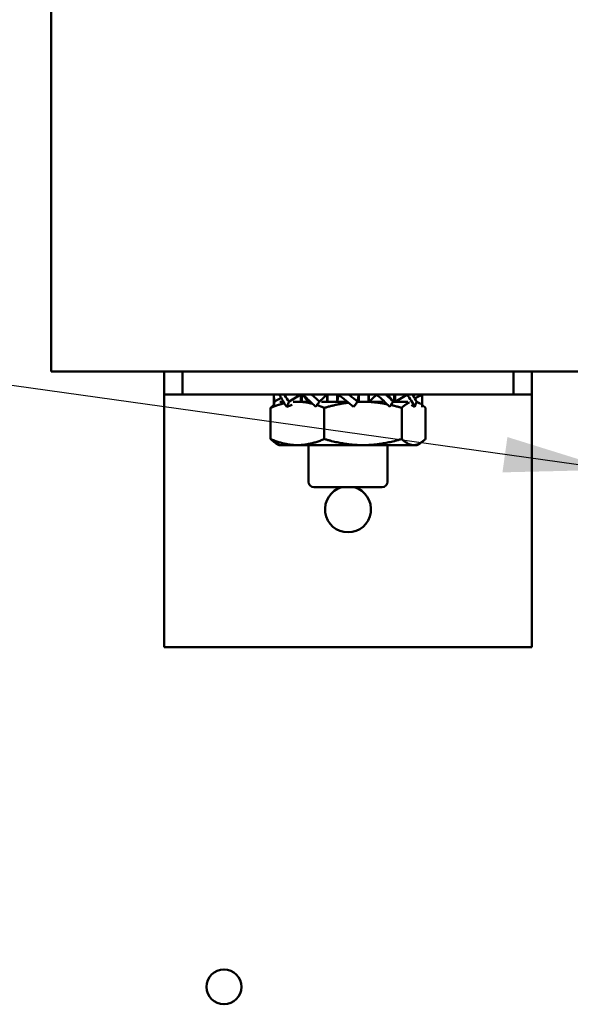
# Model space of a CAD drawing. Units: inches. Extents: x 0.5 to 21.5, y 0.2 to 16.7.
# Drawn here: x 6.9 to 7.4, y 9.1 to 10 of the extents above; entities that cross this region are included whole.
import ezdxf

# ---------------------------------------------------------------- set-up
doc = ezdxf.new("R2010")
doc.units = ezdxf.units.IN
doc.header["$MEASUREMENT"] = 0
doc.layers.add('Symbol (ANSI)', color=7, linetype='Continuous', lineweight=25)
doc.layers.add('Visible (ANSI)', color=7, linetype='Continuous', lineweight=50)
doc.styles.add('Note Text (ANSI)', font='tahoma.ttf')
doc.dimstyles.new('Default (ANSI)$7', dxfattribs={"dimtxt": 0.12, "dimasz": 0.098425, "dimexe": 0.125, "dimexo": 0.0625, "dimgap": 0.031496, "dimtad": 0, "dimtih": 1, "dimtoh": 1, "dimrnd": 1e-08, "dimzin": 0, "dimdsep": 46, "dimtxsty": 'Note Text (ANSI)', "dimcen": 0.09, "dimdle": 0.393701, "dimclrd": 256, "dimclre": 256, "dimclrt": 256, "dimadec": 0, "dimazin": 1, "dimtfac": 1, "dimtofl": 0, "dimtmove": 0, "dimatfit": 3, "dimfxl": 1, "dimtolj": 1, "dimtzin": 4, "dimlwd": -1, "dimlwe": -1, "dimarcsym": 0})

msp = doc.modelspace()

# ---------------------------------------------------------------- linework, layer by layer
at = {"layer": 'Visible (ANSI)'}
for p, q in [((6.92917, 10.67899), (6.92917, 9.63649)), ((7.4675, 9.63649), (6.92917, 9.63649)), ((7.03167, 9.63649), (7.03167, 9.61566)), ((7.04833, 9.63649), (7.04833, 9.61566)), ((7.34833, 9.61566), (7.34833, 9.63649)), ((7.365, 9.63649), (7.365, 9.61566)), ((7.03167, 9.61566), (7.04833, 9.61566)), ((7.03167, 9.61566), (7.03167, 9.59483)), ((7.04833, 9.61566), (7.34833, 9.61566)), ((7.13107, 9.60852), (7.13107, 9.61566)), ((7.13164, 9.60926), (7.13778, 9.61261)), ((7.14495, 9.60926), (7.15566, 9.61566)), ((7.15566, 9.6091), (7.15566, 9.61566)), ((7.15643, 9.6091), (7.15643, 9.61566)), ((7.15742, 9.6155), (7.16233, 9.6091)), ((7.17256, 9.60926), (7.17938, 9.61566)), ((7.17938, 9.6091), (7.17938, 9.61566)), ((7.17982, 9.6091), (7.17982, 9.61566)), ((7.18849, 9.61566), (7.18849, 9.6091)), ((7.18959, 9.6155), (7.18849, 9.6091)), ((7.20707, 9.60926), (7.20817, 9.61566)), ((7.20817, 9.6091), (7.20817, 9.61566)), ((7.21684, 9.61566), (7.21684, 9.6091)), ((7.21729, 9.61566), (7.21729, 9.6091)), ((7.22411, 9.6155), (7.21729, 9.6091)), ((7.23924, 9.60926), (7.23433, 9.61566)), ((7.24023, 9.61566), (7.24023, 9.6091)), ((7.241, 9.61566), (7.241, 9.6091)), ((7.25172, 9.6155), (7.241, 9.6091)), ((7.26502, 9.6155), (7.25888, 9.61215)), ((7.26559, 9.60852), (7.26559, 9.61566)), ((7.34833, 9.61566), (7.365, 9.61566)), ((7.365, 9.59483), (7.365, 9.61566)), ((7.12808, 9.60353), (7.12808, 9.57529)), ((7.13975, 9.6091), (7.13652, 9.6091)), ((7.14273, 9.60449), (7.14778, 9.60629)), ((7.15243, 9.6091), (7.14885, 9.6091)), ((7.16411, 9.6091), (7.15243, 9.6091)), ((7.16909, 9.60449), (7.16923, 9.60455)), ((7.19765, 9.6091), (7.17444, 9.6091)), ((7.17678, 9.60353), (7.17678, 9.57529)), ((7.20329, 9.60449), (7.2052, 9.60629)), ((7.21191, 9.6091), (7.20695, 9.6091)), ((7.22975, 9.6091), (7.21191, 9.6091)), ((7.25246, 9.6091), (7.23915, 9.6091)), ((7.24704, 9.60353), (7.24704, 9.57529)), ((7.2589, 9.60449), (7.25575, 9.60629)), ((7.26067, 9.6091), (7.26041, 9.6091)), ((7.26067, 9.6091), (7.26366, 9.60737)), ((7.26541, 9.60449), (7.26524, 9.60455)), ((7.26858, 9.60353), (7.26858, 9.57529)), ((7.03167, 9.59483), (7.03167, 9.38649)), ((7.365, 9.59483), (7.365, 9.38649)), ((7.136, 9.56973), (7.133, 9.57146)), ((7.136, 9.56973), (7.15243, 9.56973)), ((7.15243, 9.56973), (7.21191, 9.56973)), ((7.1625, 9.56973), (7.1625, 9.53649)), ((7.25781, 9.56973), (7.21191, 9.56973)), ((7.23417, 9.56973), (7.23417, 9.53649)), ((7.25781, 9.56973), (7.26067, 9.56973)), ((7.26067, 9.56973), (7.26366, 9.57146)), ((7.22917, 9.53149), (7.1675, 9.53149)), ((7.03167, 9.38649), (7.365, 9.38649))]:
    msp.add_line(p, q, dxfattribs=at)
msp.add_circle((7.0859, 9.07826), 0.01583, dxfattribs=at)
for centre, radius, start, end in [((7.1675, 9.53649), 0.005, 180, 270), ((7.19833, 9.51149), 0.02083, 106.2602, 73.7398), ((7.22917, 9.53649), 0.005, 270, 0)]:
    msp.add_arc(centre, radius, start, end, dxfattribs=at)
for points, knots in [([(7.13108, 9.61566), (7.13108, 9.61533), (7.13109, 9.61501), (7.13116, 9.61282), (7.13134, 9.61091), (7.13164, 9.60926)], [0.1099274, 0.1099274, 0.1099274, 0.1099274, 0.1327742, 0.1327742, 0.2650406, 0.2650406, 0.2650406, 0.2650406]), ([(7.14273, 9.60449), (7.14143, 9.60626), (7.14025, 9.60819), (7.13813, 9.61194), (7.13712, 9.61384), (7.13621, 9.6155)], [0, 0, 0, 0, 0.1327742, 0.1327742, 0.2650406, 0.2650406, 0.2650406, 0.2650406]), ([(7.14043, 9.61566), (7.14063, 9.61533), (7.14083, 9.61501), (7.14219, 9.61282), (7.1435, 9.61091), (7.14495, 9.60926)], [0.1099274, 0.1099274, 0.1099274, 0.1099274, 0.1327742, 0.1327742, 0.2650406, 0.2650406, 0.2650406, 0.2650406]), ([(7.16909, 9.60449), (7.16702, 9.60626), (7.16503, 9.60819), (7.16122, 9.61194), (7.15931, 9.61384), (7.15742, 9.6155)], [0, 0, 0, 0, 0.1327742, 0.1327742, 0.2650406, 0.2650406, 0.2650406, 0.2650406]), ([(7.1653, 9.61566), (7.16563, 9.61533), (7.16597, 9.61501), (7.16827, 9.61282), (7.17036, 9.61091), (7.17256, 9.60926)], [0.1099274, 0.1099274, 0.1099274, 0.1099274, 0.1327742, 0.1327742, 0.2650406, 0.2650406, 0.2650406, 0.2650406]), ([(7.20329, 9.60449), (7.201, 9.60626), (7.19873, 9.60819), (7.19426, 9.61194), (7.19195, 9.61384), (7.18959, 9.6155)], [0, 0, 0, 0, 0.1327742, 0.1327742, 0.2650406, 0.2650406, 0.2650406, 0.2650406]), ([(7.19902, 9.61566), (7.1994, 9.61533), (7.19979, 9.61501), (7.2024, 9.61282), (7.20471, 9.61091), (7.20707, 9.60926)], [0.1099274, 0.1099274, 0.1099274, 0.1099274, 0.1327742, 0.1327742, 0.2650406, 0.2650406, 0.2650406, 0.2650406]), ([(7.23617, 9.60449), (7.23426, 9.60626), (7.23232, 9.60819), (7.22839, 9.61194), (7.22631, 9.61384), (7.22411, 9.6155)], [0, 0, 0, 0, 0.1327742, 0.1327742, 0.2650406, 0.2650406, 0.2650406, 0.2650406]), ([(7.23255, 9.61566), (7.23288, 9.61533), (7.23321, 9.61501), (7.23544, 9.61282), (7.23735, 9.61091), (7.23924, 9.60926)], [0.1099274, 0.1099274, 0.1099274, 0.1099274, 0.1327742, 0.1327742, 0.2650406, 0.2650406, 0.2650406, 0.2650406]), ([(7.2589, 9.60449), (7.2579, 9.60626), (7.25681, 9.60819), (7.25447, 9.61194), (7.25316, 9.61384), (7.25172, 9.6155)], [0, 0, 0, 0, 0.1327742, 0.1327742, 0.2650406, 0.2650406, 0.2650406, 0.2650406]), ([(7.25692, 9.61566), (7.25711, 9.61533), (7.25729, 9.61501), (7.25854, 9.61282), (7.25954, 9.61091), (7.26045, 9.60926)], [0.1099274, 0.1099274, 0.1099274, 0.1099274, 0.1327742, 0.1327742, 0.2650406, 0.2650406, 0.2650406, 0.2650406]), ([(7.26502, 9.6155), (7.26533, 9.61384), (7.2655, 9.61193), (7.26563, 9.60819), (7.26558, 9.60626), (7.26541, 9.60449)], [-0.2650434, -0.2650434, -0.2650434, -0.2650434, -0.1326721, -0.1326721, 0, 0, 0, 0]), ([(7.13164, 9.60926), (7.1316, 9.60882), (7.13156, 9.60839), (7.13152, 9.60796), (7.13148, 9.60753), (7.13145, 9.6071), (7.13141, 9.60667), (7.1314, 9.60653), (7.13139, 9.60639), (7.13138, 9.60626)], [0, 0, 0, 0, 0.0002500095, 0.0002500095, 0.0002500095, 0.0005000166, 0.0005000166, 0.0005000166, 0.0005810805, 0.0005810805, 0.0005810805, 0.0005810805]), ([(7.14495, 9.60926), (7.14475, 9.60882), (7.14455, 9.60839), (7.14435, 9.60796), (7.14414, 9.60753), (7.14394, 9.6071), (7.14374, 9.60667), (7.1434, 9.60594), (7.14306, 9.60521), (7.14273, 9.60449)], [0, 0, 0, 0, 0.0002500095, 0.0002500095, 0.0002500095, 0.0005000166, 0.0005000166, 0.0005000166, 0.0009285656, 0.0009285656, 0.0009285656, 0.0009285656]), ([(7.17256, 9.60926), (7.17225, 9.60882), (7.17194, 9.60839), (7.17163, 9.60796), (7.17133, 9.60753), (7.17101, 9.6071), (7.1707, 9.60667), (7.1706, 9.60653), (7.1705, 9.60639), (7.1704, 9.60626)], [0, 0, 0, 0, 0.0002500095, 0.0002500095, 0.0002500095, 0.0005000166, 0.0005000166, 0.0005000166, 0.0005810805, 0.0005810805, 0.0005810805, 0.0005810805]), ([(7.20707, 9.60926), (7.20674, 9.60882), (7.20641, 9.60839), (7.20608, 9.60796), (7.20574, 9.60753), (7.20541, 9.6071), (7.20506, 9.60667), (7.20448, 9.60594), (7.20389, 9.60521), (7.20329, 9.60449)], [0, 0, 0, 0, 0.0002500095, 0.0002500095, 0.0002500095, 0.0005000166, 0.0005000166, 0.0005000166, 0.0009285656, 0.0009285656, 0.0009285656, 0.0009285656]), ([(7.23924, 9.60926), (7.23898, 9.60882), (7.23871, 9.60839), (7.23844, 9.60796), (7.23817, 9.60753), (7.2379, 9.6071), (7.23762, 9.60667), (7.23753, 9.60653), (7.23744, 9.60639), (7.23735, 9.60626)], [0, 0, 0, 0, 0.0002500095, 0.0002500095, 0.0002500095, 0.0005000166, 0.0005000166, 0.0005000166, 0.0005810805, 0.0005810805, 0.0005810805, 0.0005810805]), ([(7.26045, 9.60926), (7.26033, 9.60882), (7.2602, 9.60839), (7.26006, 9.60796), (7.25993, 9.60753), (7.25979, 9.6071), (7.25965, 9.60667), (7.25941, 9.60594), (7.25916, 9.60521), (7.2589, 9.60449)], [0, 0, 0, 0, 0.0002500095, 0.0002500095, 0.0002500095, 0.0005000166, 0.0005000166, 0.0005000166, 0.0009285656, 0.0009285656, 0.0009285656, 0.0009285656])]:
    msp.add_open_spline(points, degree=3, knots=knots, dxfattribs=at)
for points in [[(7.13621, 9.6155), (7.13623, 9.61555), (7.13624, 9.61561), (7.13626, 9.61566)], [(7.15742, 9.6155), (7.15745, 9.61555), (7.15749, 9.61561), (7.15752, 9.61566)], [(7.18959, 9.6155), (7.18963, 9.61555), (7.18967, 9.61561), (7.18971, 9.61566)], [(7.22411, 9.6155), (7.22415, 9.61555), (7.22418, 9.61561), (7.22422, 9.61566)], [(7.25172, 9.6155), (7.25174, 9.61555), (7.25177, 9.61561), (7.25179, 9.61566)], [(7.26502, 9.6155), (7.26502, 9.61555), (7.26503, 9.61561), (7.26504, 9.61566)], [(7.13114, 9.60614), (7.1311, 9.60692), (7.13107, 9.60772), (7.13107, 9.60852)], [(7.16952, 9.60507), (7.16938, 9.60487), (7.16923, 9.60468), (7.16909, 9.60449)], [(7.23413, 9.60642), (7.23397, 9.60658), (7.2338, 9.60673), (7.23363, 9.60687)], [(7.23656, 9.60507), (7.23643, 9.60487), (7.2363, 9.60468), (7.23617, 9.60449)]]:
    msp.add_open_spline(points, degree=3, dxfattribs=at)
for points, weights in [([(7.12808, 9.60353), (7.13466, 9.60634), (7.14058, 9.6077)], [1.52051197144, 1.57763147796, 1.60701029697]), ([(7.13129, 9.60626), (7.12974, 9.60513), (7.12808, 9.60353)], [1.57591674192, 1.55258850062, 1.52051197144]), ([(7.14858, 9.60895), (7.15051, 9.6091), (7.15243, 9.6091)], [1.63471786388, 1.63812398174, 1.63812398174]), ([(7.15243, 9.6091), (7.15905, 9.6091), (7.166, 9.60728)], [1.63812398174, 1.63812398174, 1.59780662049]), ([(7.16952, 9.60626), (7.17303, 9.60513), (7.17678, 9.60353)], [1.57591674192, 1.55258850062, 1.52051197144]), ([(7.17678, 9.60353), (7.18838, 9.60696), (7.19865, 9.60825)], [1.52051197144, 1.59086285766, 1.61913260625]), ([(7.20686, 9.60897), (7.20939, 9.6091), (7.21191, 9.6091)], [1.63530735989, 1.63812398174, 1.63812398174]), ([(7.21191, 9.6091), (7.22244, 9.6091), (7.23363, 9.60687)], [1.63812398174, 1.63812398174, 1.58900441922]), ([(7.23656, 9.60626), (7.24162, 9.60513), (7.24704, 9.60353)], [1.57591674192, 1.55258850062, 1.52051197144]), ([(7.24704, 9.60353), (7.25078, 9.60714), (7.25408, 9.60839)], [1.52051197144, 1.59472847079, 1.6221122635]), ([(7.26031, 9.60877), (7.26234, 9.60826), (7.26447, 9.60687)], [1.63082346396, 1.61918729145, 1.58900441922]), ([(7.26553, 9.60614), (7.26701, 9.60505), (7.26858, 9.60353)], [1.57348381308, 1.5509318939, 1.52051197144]), ([(7.133, 9.57146), (7.13066, 9.57281), (7.12808, 9.57529)], [1.59968038234, 1.57088240972, 1.52051197144]), ([(7.12808, 9.57529), (7.14113, 9.56973), (7.15243, 9.56973)], [1.52051197144, 1.63812398174, 1.63812398174]), ([(7.15243, 9.56973), (7.16373, 9.56973), (7.17678, 9.57529)], [1.63812398174, 1.63812398174, 1.52051197144]), ([(7.17678, 9.57529), (7.19561, 9.56973), (7.21191, 9.56973)], [1.52051197144, 1.63812398174, 1.63812398174]), ([(7.21191, 9.56973), (7.22821, 9.56973), (7.24704, 9.57529)], [1.63812398174, 1.63812398174, 1.52051197144]), ([(7.24704, 9.57529), (7.25281, 9.56973), (7.25781, 9.56973)], [1.52051197144, 1.63812398174, 1.63812398174]), ([(7.25781, 9.56973), (7.26281, 9.56973), (7.26858, 9.57529)], [1.63812398174, 1.63812398174, 1.52051197144])]:
    msp.add_rational_spline(points, weights, degree=2, dxfattribs=at)

# ---------------------------------------------------------------- leaders
at = {"layer": 'Symbol (ANSI)', "annotation_type": 0, "has_hookline": 1, "hookline_direction": 1, "text_width": 0.05158}
msp.add_leader([(7.43802, 9.54738), (5.50222, 9.8187)], dimstyle='Default (ANSI)$7', override={"dimtad": 0}, dxfattribs=at)

doc.saveas('drawing.dxf')
